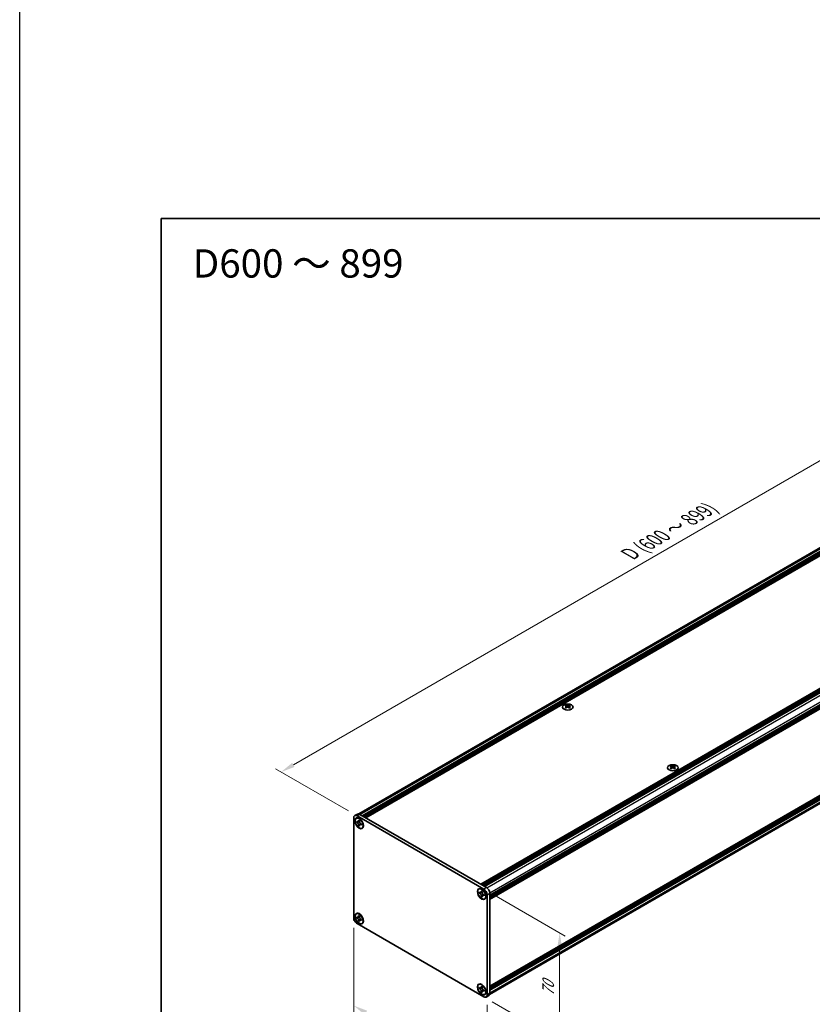
# Model space of a CAD drawing. Units: millimetres. Extents: x -50 to 7559, y -50 to 5138.
# Drawn here: x -50 to 230, y 2170 to 2518 of the extents above; entities that cross this region are included whole.
import ezdxf

# ---------------------------------------------------------------- set-up
doc = ezdxf.new("R2010")
doc.units = ezdxf.units.MM
doc.header["$LTSCALE"] = 2
doc.layers.get('Defpoints').update_dxf_attribs({"lineweight": 25})
for name, color, linetype, lineweight in [('Border (ISO)', 7, 'Continuous', 35), ('Dimension (ISO)', 7, 'Continuous', 18), ('Symbol (ISO)', 7, 'Continuous', 18), ('Visible (ISO)', 7, 'Continuous', 35), ('Visible Narrow (ISO)', 7, 'Continuous', 25)]:
    doc.layers.add(name, color=color, linetype=linetype, lineweight=lineweight)
doc.styles.add('Note Text (TK)', font='txt')
doc.dimstyles.new('Default - Method 1b (TK)', dxfattribs={"dimscale": 2, "dimtxt": 2.5, "dimasz": 2.5, "dimexe": 1, "dimexo": 1.5, "dimgap": 1, "dimtad": 1, "dimtoh": 1, "dimrnd": 1e-08, "dimdsep": 46, "dimtxsty": 'Note Text (TK)', "dimcen": 0.09, "dimdle": 5, "dimclrd": 100, "dimclre": 100, "dimclrt": 7, "dimadec": 1, "dimazin": 1, "dimtfac": 1, "dimtmove": 0, "dimatfit": 3, "dimfxl": 1, "dimtolj": 1, "dimlwd": -1, "dimlwe": -1, "dimarcsym": 0})

# ---------------------------------------------------------------- blocks, each defined once
blk = doc.blocks.new('図面枠 tk図枠')
at = {"layer": 'Border (ISO)'}
for q in [(405.5, 289), (14.5, 8)]:
    blk.add_line((14.5, 289), q, dxfattribs=at)
blk = doc.blocks.new('*D78')
at = {"layer": 'Defpoints', "color": 0}
for p in [(325.29, 2415.59), (352.16, 2400.07), (69.32, 2236.77)]:
    blk.add_point(p, dxfattribs=at)
at = {"layer": 'Dimension (ISO)', "color": 100}
for p, q in [((349.16, 2401.8), (323.29, 2416.74)), ((46.78, 2254.79), (320.96, 2413.09)), ((66.32, 2238.5), (40.45, 2253.44))]:
    blk.add_line(p, q, dxfattribs=at)
for points in [[(320.55, 2413.81), (321.38, 2412.36), (325.29, 2415.59)], [(46.36, 2255.51), (47.2, 2254.06), (42.45, 2252.29)]]:
    blk.add_solid(points, dxfattribs=at)
at = {"layer": 'Dimension (ISO)', "color": 7, "insert": (164.78, 2328.8), "char_height": 5, "attachment_point": 4, "rotation": 30, "style": 'Note Text (TK)'}
blk.add_mtext('\\A1;{\\Q-30.000;\\W0.816;\\H0.816x; \\fＭＳ Ｐゴシック|b0|i0;\\H5.0000;D (600 ～ 899)}', dxfattribs=at)
blk = doc.blocks.new('*D79')
at = {"layer": 'Defpoints', "color": 0}
for p in [(68.14, 2200.71), (115.28, 2173.49), (115.28, 2142.47)]:
    blk.add_point(p, dxfattribs=at)
at = {"layer": 'Dimension (ISO)', "color": 100}
for p, q in [((68.14, 2197.25), (68.14, 2167.37)), ((115.28, 2170.03), (115.28, 2140.16)), ((72.47, 2167.18), (110.95, 2144.97))]:
    blk.add_line(p, q, dxfattribs=at)
for points in [[(72.89, 2167.91), (72.05, 2166.46), (68.14, 2169.68)], [(111.37, 2145.69), (110.53, 2144.25), (115.28, 2142.47)]]:
    blk.add_solid(points, dxfattribs=at)
at = {"layer": 'Dimension (ISO)', "color": 7, "insert": (90.66, 2161.35), "char_height": 5, "attachment_point": 4, "rotation": 330, "style": 'Note Text (TK)'}
blk.add_mtext('\\A1;{\\Q-30.000;\\W0.816;\\H0.816x;100}', dxfattribs=at)
blk = doc.blocks.new('*D80')
at = {"layer": 'Defpoints', "color": 0}
for p in [(114.1, 2210.92), (114.1, 2172.81), (140.97, 2157.3)]:
    blk.add_point(p, dxfattribs=at)
at = {"layer": 'Dimension (ISO)', "color": 100}
for p, q in [((117.1, 2209.18), (142.97, 2194.25)), ((140.97, 2190.4), (140.97, 2162.3)), ((117.1, 2171.08), (142.97, 2156.15))]:
    blk.add_line(p, q, dxfattribs=at)
for points in [[(140.14, 2190.4), (141.81, 2190.4), (140.97, 2195.4)], [(140.14, 2162.3), (141.81, 2162.3), (140.97, 2157.3)]]:
    blk.add_solid(points, dxfattribs=at)
at = {"layer": 'Dimension (ISO)', "color": 7, "insert": (136.93, 2173.01), "char_height": 5, "attachment_point": 4, "rotation": 90, "style": 'Note Text (TK)'}
blk.add_mtext('\\A1;{\\Q30.000;\\W0.816;\\H0.816x;70}', dxfattribs=at)

msp = doc.modelspace()

# ---------------------------------------------------------------- linework, layer by layer
at = {"color": 6}
msp.add_lwpolyline([(-50, 3200.5), (6190.5, 3200.5), (6190.5, 1836), (-50, 1836)], close=True, dxfattribs=at)
at = {"layer": 'Visible (ISO)'}
for p, q in [((69.9248, 2237.4545), (350.4861, 2399.4366)), ((71.1816, 2236.7859), (351.9972, 2398.9149)), ((71.4173, 2236.6498), (352.2329, 2398.7788)), ((71.5351, 2236.5818), (352.3508, 2398.7108)), ((71.7708, 2236.4457), (352.5865, 2398.5747)), ((71.8887, 2236.3776), (352.7043, 2398.5066)), ((72.1244, 2236.2415), (352.94, 2398.3706)), ((72.2422, 2236.1735), (353.0579, 2398.3025)), ((72.4779, 2236.0374), (353.2936, 2398.1664)), ((113.113, 2212.5768), (393.9287, 2374.7058)), ((113.3487, 2212.4407), (394.1644, 2374.5697)), ((113.4665, 2212.3726), (394.2822, 2374.5016)), ((113.7022, 2212.2365), (394.5179, 2374.3656)), ((113.8201, 2212.1685), (394.6358, 2374.2975)), ((114.0558, 2212.0324), (394.8715, 2374.1614)), ((114.1736, 2211.9644), (394.9893, 2374.0934)), ((114.4093, 2211.8283), (395.225, 2373.9573)), ((116.2243, 2208.6848), (397.0399, 2370.8138)), ((116.2243, 2208.4126), (397.0399, 2370.5416)), ((116.2243, 2208.2765), (397.0399, 2370.4055)), ((116.2243, 2208.0044), (397.0399, 2370.1334)), ((116.2243, 2207.8683), (397.0399, 2369.9973)), ((116.2243, 2207.5961), (397.0399, 2369.7251)), ((116.2243, 2207.4037), (397.0054, 2369.5128)), ((116.2243, 2176.5673), (397.0054, 2338.6764)), ((116.2243, 2176.1882), (397.0399, 2338.3172)), ((116.2243, 2175.9161), (397.0399, 2338.0451)), ((116.2243, 2175.78), (397.0399, 2337.909)), ((116.2243, 2175.5078), (397.0399, 2337.6368)), ((116.2243, 2175.3717), (397.0399, 2337.5007)), ((116.2243, 2175.0996), (397.0399, 2337.2286)), ((116.1749, 2173.6769), (396.7362, 2335.659)), ((143.2711, 2275.9656), (143.2711, 2275.8212)), ((143.3569, 2275.5086), (143.3569, 2274.9608)), ((144.3402, 2275.5086), (144.3402, 2274.9608)), ((144.426, 2275.9656), (144.426, 2275.8212)), ((180.4178, 2254.519), (180.4178, 2254.3746)), ((180.5036, 2254.062), (180.5036, 2253.5142)), ((181.4869, 2254.062), (181.4869, 2253.5142)), ((181.5727, 2254.519), (181.5727, 2254.3746)), ((68.141, 2200.7103), (68.141, 2236.0919)), ((68.4862, 2236.8548), (69.429, 2237.3991)), ((69.0266, 2235.9187), (69.1445, 2235.9868)), ((69.1781, 2234.5133), (69.1781, 2234.8399)), ((69.1781, 2234.8399), (69.3195, 2234.7582)), ((69.3195, 2236.7723), (114.1029, 2210.9165)), ((69.8852, 2235.0848), (69.8852, 2235.2481)), ((69.8852, 2235.2481), (70.168, 2235.0848)), ((70.168, 2235.0848), (70.168, 2234.9215)), ((70.2623, 2237.3166), (115.0457, 2211.4609)), ((69.3843, 2234.6324), (69.1781, 2234.5133)), ((69.3195, 2234.4316), (69.1781, 2234.5133)), ((69.3843, 2234.7251), (69.3843, 2234.6324)), ((70.226, 2234.6), (69.3843, 2234.6324)), ((69.8852, 2233.2886), (69.8852, 2233.4519)), ((69.8852, 2233.2886), (70.0914, 2233.4076)), ((70.168, 2233.1253), (69.8852, 2233.2886)), ((70.0914, 2233.4076), (70.4842, 2234.1528)), ((70.0914, 2233.4076), (70.1718, 2233.3612)), ((70.168, 2233.2886), (70.168, 2233.1253)), ((70.7337, 2233.9417), (70.8751, 2233.8601)), ((70.8751, 2233.5335), (70.7337, 2233.6152)), ((70.8751, 2233.8601), (70.8751, 2233.5335)), ((71.0266, 2232.4546), (71.1445, 2232.5227)), ((112.3958, 2210.8795), (112.5137, 2210.9476)), ((112.5473, 2209.4741), (112.5473, 2209.8007)), ((112.5473, 2209.8007), (112.6887, 2209.719)), ((112.7535, 2209.5931), (112.5473, 2209.4741)), ((112.6887, 2209.3924), (112.5473, 2209.4741)), ((112.7535, 2209.6859), (112.7535, 2209.5931)), ((113.5952, 2209.5607), (112.7535, 2209.5931)), ((113.2544, 2210.0456), (113.2544, 2210.2089)), ((113.2544, 2210.2089), (113.5372, 2210.0456)), ((113.2544, 2208.2493), (113.2544, 2208.4126)), ((113.2544, 2208.2493), (113.4606, 2208.3684)), ((113.5372, 2208.086), (113.2544, 2208.2493)), ((113.4606, 2208.3684), (113.8534, 2209.1135)), ((113.4606, 2208.3684), (113.541, 2208.322)), ((113.5372, 2210.0456), (113.5372, 2209.8823)), ((113.5372, 2208.2493), (113.5372, 2208.086)), ((114.1029, 2208.9025), (114.2444, 2208.8209)), ((114.2444, 2208.4943), (114.1029, 2208.5759)), ((114.2444, 2208.8209), (114.2444, 2208.4943)), ((114.3958, 2207.4154), (114.5137, 2207.4835)), ((115.2814, 2208.8753), (115.2814, 2173.4938)), ((116.2243, 2209.4196), (116.2243, 2174.0381)), ((69.0266, 2202.1702), (69.1445, 2202.2383)), ((69.1781, 2200.7648), (69.1781, 2201.0914)), ((69.1781, 2201.0914), (69.3195, 2201.0097)), ((69.3843, 2200.8838), (69.1781, 2200.7648)), ((69.3195, 2200.6831), (69.1781, 2200.7648)), ((69.3843, 2200.9766), (69.3843, 2200.8838)), ((70.226, 2200.8514), (69.3843, 2200.8838)), ((69.8852, 2201.3363), (69.8852, 2201.4996)), ((69.8852, 2201.4996), (70.168, 2201.3363)), ((70.0914, 2199.6591), (70.4842, 2200.4042)), ((70.168, 2201.3363), (70.168, 2201.173)), ((70.7337, 2200.1932), (70.8751, 2200.1116)), ((70.8751, 2200.1116), (70.8751, 2199.785)), ((114.1029, 2172.8134), (69.3195, 2198.6691)), ((69.8852, 2199.54), (69.8852, 2199.7033)), ((69.8852, 2199.54), (70.0914, 2199.6591)), ((70.168, 2199.3767), (69.8852, 2199.54)), ((70.0914, 2199.6591), (70.1718, 2199.6127)), ((70.168, 2199.54), (70.168, 2199.3767)), ((70.8751, 2199.785), (70.7337, 2199.8666)), ((71.0266, 2198.7061), (71.1445, 2198.7742)), ((112.3958, 2177.131), (112.5137, 2177.199)), ((112.5473, 2175.7255), (112.5473, 2176.0521)), ((112.5473, 2176.0521), (112.6887, 2175.9705)), ((112.7535, 2175.8446), (112.5473, 2175.7255)), ((112.6887, 2175.6439), (112.5473, 2175.7255)), ((112.7535, 2175.9374), (112.7535, 2175.8446)), ((113.5952, 2175.8122), (112.7535, 2175.8446)), ((113.2544, 2176.2971), (113.2544, 2176.4604)), ((113.2544, 2176.4604), (113.5372, 2176.2971)), ((113.5372, 2176.2971), (113.5372, 2176.1338)), ((113.2544, 2174.5008), (113.2544, 2174.6641)), ((113.2544, 2174.5008), (113.4606, 2174.6199)), ((113.5372, 2174.3375), (113.2544, 2174.5008)), ((113.4606, 2174.6199), (113.8534, 2175.365)), ((113.4606, 2174.6199), (113.541, 2174.5735)), ((113.5372, 2174.5008), (113.5372, 2174.3375)), ((114.1029, 2175.154), (114.2444, 2175.0723)), ((114.2444, 2174.7457), (114.1029, 2174.8274)), ((114.2444, 2175.0723), (114.2444, 2174.7457)), ((114.3958, 2173.6669), (114.5137, 2173.7349)), ((114.9363, 2172.7308), (115.8791, 2173.2752))]:
    msp.add_line(p, q, dxfattribs=at)
for centre, major_axis in [((143.8486, 2275.2293), (-1.8667, 0)), ((180.9952, 2253.7826), (-1.8667, 0)), ((70.0266, 2234.1867), (-1.0833, 1.8764)), ((70.0266, 2234.1867), (-1, 1.7321)), ((113.3958, 2209.1475), (-1.0833, 1.8764)), ((113.3958, 2209.1475), (-1, 1.7321)), ((70.0266, 2200.4382), (-1.0833, 1.8764)), ((70.0266, 2200.4382), (-1, 1.7321)), ((113.3958, 2175.3989), (-1.0833, 1.8764)), ((113.3958, 2175.3989), (-1, 1.7321))]:
    msp.add_ellipse(centre, major_axis=major_axis, ratio=0.57735027, dxfattribs=at)
for centre, major_axis, start_param, end_param in [((143.0943, 2271.9348), (2.4091, 4.1727), 0.73348815, 0.83730818), ((143.6718, 2271.3973), (-2.4643, 4.2682), 5.61642416, 5.71594113), ((143.6718, 2271.6014), (2.4643, 4.2682), 0.90403518, 1.00355215), ((143.0943, 2271.0639), (-2.4091, 4.1727), 5.44587713, 5.54969716), ((144.0253, 2271.6014), (2.4643, -4.2682), 2.47483151, 2.57434848), ((143.7425, 2275.5491), (0.3333, -0.5774), 3.92699082, 4.29658814), ((144.0253, 2271.3973), (-2.4643, -4.2682), 4.04562784, 4.14514481), ((143.7425, 2275.5491), (0.3333, -0.5774), 4.54004732, 5.14665184), ((143.6718, 2271.6014), (2.4643, 4.2682), 0.56724417, 0.66676114), ((143.6718, 2271.3973), (-2.4643, 4.2682), 5.27963315, 5.37915012), ((143.9546, 2275.5491), (0.3333, 0.5774), 4.27812612, 4.88473064), ((143.9546, 2275.5491), (0.3333, 0.5774), 5.12818982, 5.49778714), ((144.6028, 2271.9348), (2.4091, -4.1727), 2.30428447, 2.40810451), ((144.6028, 2271.0639), (-2.4091, -4.1727), 3.8750808, 3.97890083), ((144.0253, 2271.3973), (-2.4643, -4.2682), 3.70883683, 3.8083538), ((144.0253, 2271.6014), (2.4643, -4.2682), 2.1380405, 2.23755747), ((180.241, 2250.4882), (2.4091, 4.1727), 0.73348815, 0.83730818), ((180.8185, 2249.9506), (-2.4643, 4.2682), 5.61642416, 5.71594113), ((180.8185, 2250.1548), (2.4643, 4.2682), 0.90403518, 1.00355215), ((180.241, 2249.6172), (-2.4091, 4.1727), 5.44587713, 5.54969716), ((181.172, 2250.1548), (2.4643, -4.2682), 2.47483151, 2.57434848), ((180.8892, 2254.1024), (0.3333, -0.5774), 3.92699082, 4.29658814), ((181.172, 2249.9506), (-2.4643, -4.2682), 4.04562784, 4.14514481), ((180.8892, 2254.1024), (0.3333, -0.5774), 4.54004732, 5.14665184), ((180.8185, 2250.1548), (2.4643, 4.2682), 0.56724417, 0.66676114), ((180.8185, 2249.9506), (-2.4643, 4.2682), 5.27963315, 5.37915012), ((181.1013, 2254.1024), (0.3333, 0.5774), 4.27812612, 4.88473064), ((181.1013, 2254.1024), (0.3333, 0.5774), 5.12818982, 5.49778714), ((181.7495, 2250.4882), (2.4091, -4.1727), 2.30428447, 2.40810451), ((181.7495, 2249.6172), (-2.4091, -4.1727), 3.8750808, 3.97890083), ((181.172, 2249.9506), (-2.4643, -4.2682), 3.70883683, 3.8083538), ((181.172, 2250.1548), (2.4643, -4.2682), 2.1380405, 2.23755747), ((69.3195, 2235.4114), (-0.8333, 1.4434), 5.49778714, 7.06858347), ((70.1445, 2234.2547), (-1, 1.7321), 5.53863116, 6.28318531), ((70.2623, 2235.9558), (-0.8333, 1.4434), 5.49778714, 6.28318531), ((70.1445, 2234.2547), (1, -1.7321), 0, 0.74455414), ((113.5137, 2209.2155), (-1, 1.7321), 5.53863116, 6.28318531), ((114.1029, 2209.5557), (0.8333, -1.4434), 0.78539816, 2.35619449), ((115.0457, 2210.1), (-0.8333, 1.4434), 3.92699082, 5.49778714), ((113.5137, 2209.2155), (1, -1.7321), 0, 0.74455414), ((69.3195, 2200.0299), (-0.8333, 1.4434), 0.78539816, 2.35619449), ((70.1445, 2200.5062), (-1, 1.7321), 5.53863116, 6.28318531), ((70.1445, 2200.5062), (1, -1.7321), 0, 0.74455414), ((113.5137, 2175.467), (-1, 1.7321), 5.53863116, 6.28318531), ((114.1029, 2174.1742), (0.8333, -1.4434), 5.49778714, 7.06858347), ((113.5137, 2175.467), (1, -1.7321), 0, 0.74455414), ((115.0457, 2174.7185), (0.8333, -1.4434), 0, 0.78539816)]:
    msp.add_ellipse(centre, major_axis=major_axis, ratio=0.57735027, start_param=start_param, end_param=end_param, dxfattribs=at)
for points, knots in [([(143.2593, 2275.3591), (143.2888, 2275.3802), (143.3144, 2275.4053), (143.3485, 2275.4574), (143.3569, 2275.4844), (143.3569, 2275.5328), (143.3485, 2275.5575), (143.3144, 2275.6002), (143.2888, 2275.6183), (143.2593, 2275.6313)], [0.076192776, 0.076192776, 0.076192776, 0.076192776, 0.0950828432, 0.0950828432, 0.1139729103, 0.1139729103, 0.1328629774, 0.1328629774, 0.1517530446, 0.1517530446, 0.1517530446, 0.1517530446]), ([(143.6129, 2275.8354), (143.6423, 2275.8224), (143.6797, 2275.8111), (143.7619, 2275.7961), (143.8066, 2275.7924), (143.8905, 2275.7924), (143.9353, 2275.7961), (144.0174, 2275.8111), (144.0548, 2275.8224), (144.0843, 2275.8354)], [0.076192776, 0.076192776, 0.076192776, 0.076192776, 0.0950828432, 0.0950828432, 0.1139729103, 0.1139729103, 0.1328629774, 0.1328629774, 0.1517530446, 0.1517530446, 0.1517530446, 0.1517530446]), ([(144.0843, 2275.155), (144.0548, 2275.176), (144.0174, 2275.1944), (143.9353, 2275.2187), (143.8905, 2275.2248), (143.8066, 2275.2248), (143.7619, 2275.2187), (143.6797, 2275.1944), (143.6423, 2275.176), (143.6129, 2275.155)], [0.076192776, 0.076192776, 0.076192776, 0.076192776, 0.0950828432, 0.0950828432, 0.1139729103, 0.1139729103, 0.1328629774, 0.1328629774, 0.1517530446, 0.1517530446, 0.1517530446, 0.1517530446]), ([(144.4378, 2275.6313), (144.4083, 2275.6183), (144.3827, 2275.6002), (144.3486, 2275.5575), (144.3402, 2275.5328), (144.3402, 2275.4844), (144.3486, 2275.4574), (144.3827, 2275.4053), (144.4083, 2275.3802), (144.4378, 2275.3591)], [0.076192776, 0.076192776, 0.076192776, 0.076192776, 0.0950828432, 0.0950828432, 0.1139729103, 0.1139729103, 0.1328629774, 0.1328629774, 0.1517530446, 0.1517530446, 0.1517530446, 0.1517530446]), ([(180.406, 2253.9125), (180.4355, 2253.9335), (180.4611, 2253.9586), (180.4952, 2254.0107), (180.5036, 2254.0377), (180.5036, 2254.0862), (180.4952, 2254.1109), (180.4611, 2254.1536), (180.4355, 2254.1717), (180.406, 2254.1846)], [0.076192776, 0.076192776, 0.076192776, 0.076192776, 0.0950828432, 0.0950828432, 0.1139729103, 0.1139729103, 0.1328629774, 0.1328629774, 0.1517530446, 0.1517530446, 0.1517530446, 0.1517530446]), ([(180.7595, 2254.3887), (180.789, 2254.3758), (180.8264, 2254.3645), (180.9085, 2254.3495), (180.9533, 2254.3458), (181.0372, 2254.3458), (181.0819, 2254.3495), (181.1641, 2254.3645), (181.2015, 2254.3758), (181.2309, 2254.3887)], [0.076192776, 0.076192776, 0.076192776, 0.076192776, 0.0950828432, 0.0950828432, 0.1139729103, 0.1139729103, 0.1328629774, 0.1328629774, 0.1517530446, 0.1517530446, 0.1517530446, 0.1517530446]), ([(181.2309, 2253.7083), (181.2015, 2253.7294), (181.1641, 2253.7477), (181.0819, 2253.7721), (181.0372, 2253.7781), (180.9533, 2253.7781), (180.9085, 2253.7721), (180.8264, 2253.7477), (180.789, 2253.7294), (180.7595, 2253.7083)], [0.076192776, 0.076192776, 0.076192776, 0.076192776, 0.0950828432, 0.0950828432, 0.1139729103, 0.1139729103, 0.1328629774, 0.1328629774, 0.1517530446, 0.1517530446, 0.1517530446, 0.1517530446]), ([(181.5845, 2254.1846), (181.555, 2254.1717), (181.5294, 2254.1536), (181.4953, 2254.1109), (181.4869, 2254.0862), (181.4869, 2254.0377), (181.4953, 2254.0107), (181.5294, 2253.9586), (181.555, 2253.9335), (181.5845, 2253.9125)], [0.076192776, 0.076192776, 0.076192776, 0.076192776, 0.0950828432, 0.0950828432, 0.1139729103, 0.1139729103, 0.1328629774, 0.1328629774, 0.1517530446, 0.1517530446, 0.1517530446, 0.1517530446]), ([(69.8852, 2235.0848), (69.8852, 2235.0653), (69.8844, 2235.0461), (69.8813, 2235.0082), (69.8789, 2234.9895), (69.8691, 2234.9337), (69.8589, 2234.8989), (69.8314, 2234.8345), (69.8138, 2234.8055), (69.7524, 2234.7324), (69.6999, 2234.7008), (69.5901, 2234.6776), (69.5367, 2234.6791), (69.4282, 2234.7046), (69.374, 2234.7268), (69.3195, 2234.7582)], [0, 0, 0, 0, 0.010798916, 0.010798916, 0.021961727, 0.021961727, 0.045257146, 0.045257146, 0.069525905, 0.069525905, 0.116754864, 0.116754864, 0.154152318, 0.154152318, 0.188823604, 0.188823604, 0.188823604, 0.188823604]), ([(70.1775, 2234.797), (70.1011, 2234.7908), (70.0257, 2234.7851), (69.9051, 2234.7707), (69.857, 2234.763), (69.7891, 2234.7473), (69.7655, 2234.7396), (69.7365, 2234.7277), (69.7273, 2234.7232), (69.7195, 2234.7186)], [0.090164851, 0.090164851, 0.090164851, 0.090164851, 0.126194147, 0.126194147, 0.152815434, 0.152815434, 0.175356929, 0.175356929, 0.190911035, 0.190911035, 0.190911035, 0.190911035]), ([(70.7337, 2233.9417), (70.7167, 2233.9515), (70.6998, 2233.9622), (70.6654, 2233.9856), (70.648, 2233.9984), (70.5948, 2234.0406), (70.5595, 2234.0726), (70.49, 2234.1445), (70.4561, 2234.1844), (70.3621, 2234.3097), (70.3085, 2234.4011), (70.2335, 2234.5712), (70.2081, 2234.6476), (70.1759, 2234.7915), (70.168, 2234.8586), (70.168, 2234.9215)], [0, 0, 0, 0, 0.010798916, 0.010798916, 0.021961727, 0.021961727, 0.045257146, 0.045257146, 0.069525905, 0.069525905, 0.116754864, 0.116754864, 0.154152318, 0.154152318, 0.188823604, 0.188823604, 0.188823604, 0.188823604]), ([(69.3195, 2234.4316), (69.3365, 2234.4219), (69.3534, 2234.4112), (69.3878, 2234.3878), (69.4052, 2234.375), (69.4584, 2234.3328), (69.4937, 2234.3008), (69.5632, 2234.2289), (69.5971, 2234.189), (69.6912, 2234.0637), (69.7447, 2233.9722), (69.8197, 2233.8022), (69.8451, 2233.7258), (69.8773, 2233.5819), (69.8852, 2233.5148), (69.8852, 2233.4519)], [0, 0, 0, 0, 0.010798916, 0.010798916, 0.021961727, 0.021961727, 0.045257146, 0.045257146, 0.069525905, 0.069525905, 0.116754864, 0.116754864, 0.154152318, 0.154152318, 0.188823604, 0.188823604, 0.188823604, 0.188823604]), ([(70.168, 2233.2886), (70.168, 2233.3748), (70.1828, 2233.4517), (70.2406, 2233.5785), (70.2834, 2233.6268), (70.3892, 2233.6857), (70.4504, 2233.6971), (70.5861, 2233.6835), (70.6596, 2233.658), (70.7337, 2233.6152)], [0, 0, 0, 0, 0.047534213, 0.047534213, 0.095646709, 0.095646709, 0.141901189, 0.141901189, 0.189099427, 0.189099427, 0.189099427, 0.189099427]), ([(70.3337, 2233.6548), (70.3497, 2233.664), (70.3695, 2233.6782), (70.4104, 2233.7186), (70.4251, 2233.7346), (70.4619, 2233.7776), (70.4848, 2233.8068), (70.5365, 2233.8765), (70.5657, 2233.9183), (70.6068, 2233.9777), (70.6187, 2233.995), (70.6306, 2234.0122)], [0, 0, 0, 0, 0.031629042, 0.031629042, 0.046446308, 0.046446308, 0.066275841, 0.066275841, 0.090813147, 0.090813147, 0.100732171, 0.100732171, 0.100732171, 0.100732171]), ([(113.2544, 2210.0456), (113.2544, 2210.026), (113.2536, 2210.0069), (113.2505, 2209.969), (113.2482, 2209.9503), (113.2383, 2209.8945), (113.2282, 2209.8596), (113.2007, 2209.7953), (113.1831, 2209.7662), (113.1216, 2209.6931), (113.0691, 2209.6616), (112.9594, 2209.6384), (112.906, 2209.6399), (112.7974, 2209.6654), (112.7432, 2209.6876), (112.6887, 2209.719)], [0, 0, 0, 0, 0.010798916, 0.010798916, 0.021961727, 0.021961727, 0.045257146, 0.045257146, 0.069525905, 0.069525905, 0.116754864, 0.116754864, 0.154152318, 0.154152318, 0.188823604, 0.188823604, 0.188823604, 0.188823604]), ([(112.6887, 2209.3924), (112.7057, 2209.3826), (112.7227, 2209.3719), (112.757, 2209.3485), (112.7744, 2209.3357), (112.8276, 2209.2936), (112.8629, 2209.2615), (112.9324, 2209.1897), (112.9664, 2209.1498), (113.0604, 2209.0245), (113.1139, 2208.933), (113.1889, 2208.7629), (113.2143, 2208.6866), (113.2465, 2208.5427), (113.2544, 2208.4755), (113.2544, 2208.4126)], [0, 0, 0, 0, 0.010798916, 0.010798916, 0.021961727, 0.021961727, 0.045257146, 0.045257146, 0.069525905, 0.069525905, 0.116754864, 0.116754864, 0.154152318, 0.154152318, 0.188823604, 0.188823604, 0.188823604, 0.188823604]), ([(113.5467, 2209.7578), (113.4703, 2209.7516), (113.3949, 2209.7459), (113.2743, 2209.7315), (113.2262, 2209.7238), (113.1583, 2209.708), (113.1347, 2209.7003), (113.1057, 2209.6885), (113.0966, 2209.6839), (113.0887, 2209.6794)], [0.090164851, 0.090164851, 0.090164851, 0.090164851, 0.126194147, 0.126194147, 0.152815434, 0.152815434, 0.175356929, 0.175356929, 0.190911035, 0.190911035, 0.190911035, 0.190911035]), ([(114.1029, 2208.9025), (114.086, 2208.9123), (114.069, 2208.923), (114.0346, 2208.9464), (114.0172, 2208.9592), (113.964, 2209.0013), (113.9287, 2209.0334), (113.8593, 2209.1053), (113.8253, 2209.1452), (113.7313, 2209.2705), (113.6777, 2209.3619), (113.6027, 2209.532), (113.5773, 2209.6083), (113.5451, 2209.7523), (113.5372, 2209.8194), (113.5372, 2209.8823)], [0, 0, 0, 0, 0.010798916, 0.010798916, 0.021961727, 0.021961727, 0.045257146, 0.045257146, 0.069525905, 0.069525905, 0.116754864, 0.116754864, 0.154152318, 0.154152318, 0.188823604, 0.188823604, 0.188823604, 0.188823604]), ([(113.5372, 2208.2493), (113.5372, 2208.3356), (113.552, 2208.4124), (113.6099, 2208.5392), (113.6526, 2208.5876), (113.7584, 2208.6465), (113.8196, 2208.6579), (113.9553, 2208.6443), (114.0288, 2208.6187), (114.1029, 2208.5759)], [0, 0, 0, 0, 0.047534213, 0.047534213, 0.095646709, 0.095646709, 0.141901189, 0.141901189, 0.189099427, 0.189099427, 0.189099427, 0.189099427]), ([(113.7029, 2208.6155), (113.7189, 2208.6248), (113.7387, 2208.639), (113.7796, 2208.6794), (113.7944, 2208.6954), (113.8311, 2208.7383), (113.854, 2208.7676), (113.9057, 2208.8373), (113.9349, 2208.8791), (113.976, 2208.9385), (113.9879, 2208.9557), (113.9998, 2208.973)], [0, 0, 0, 0, 0.031629042, 0.031629042, 0.046446308, 0.046446308, 0.066275841, 0.066275841, 0.090813147, 0.090813147, 0.100732171, 0.100732171, 0.100732171, 0.100732171]), ([(69.8852, 2201.3363), (69.8852, 2201.3167), (69.8844, 2201.2976), (69.8813, 2201.2597), (69.8789, 2201.241), (69.8691, 2201.1852), (69.8589, 2201.1503), (69.8314, 2201.086), (69.8138, 2201.0569), (69.7524, 2200.9838), (69.6999, 2200.9523), (69.5901, 2200.9291), (69.5367, 2200.9306), (69.4282, 2200.9561), (69.374, 2200.9783), (69.3195, 2201.0097)], [0, 0, 0, 0, 0.010798916, 0.010798916, 0.021961727, 0.021961727, 0.045257146, 0.045257146, 0.069525905, 0.069525905, 0.116754864, 0.116754864, 0.154152318, 0.154152318, 0.188823604, 0.188823604, 0.188823604, 0.188823604]), ([(69.3195, 2200.6831), (69.3365, 2200.6733), (69.3534, 2200.6627), (69.3878, 2200.6392), (69.4052, 2200.6264), (69.4584, 2200.5843), (69.4937, 2200.5522), (69.5632, 2200.4804), (69.5971, 2200.4405), (69.6912, 2200.3152), (69.7447, 2200.2237), (69.8197, 2200.0536), (69.8451, 2199.9773), (69.8773, 2199.8334), (69.8852, 2199.7662), (69.8852, 2199.7033)], [0, 0, 0, 0, 0.010798916, 0.010798916, 0.021961727, 0.021961727, 0.045257146, 0.045257146, 0.069525905, 0.069525905, 0.116754864, 0.116754864, 0.154152318, 0.154152318, 0.188823604, 0.188823604, 0.188823604, 0.188823604]), ([(70.1775, 2201.0485), (70.1011, 2201.0423), (70.0257, 2201.0366), (69.9051, 2201.0222), (69.857, 2201.0145), (69.7891, 2200.9987), (69.7655, 2200.991), (69.7365, 2200.9792), (69.7273, 2200.9746), (69.7195, 2200.9701)], [0.090164851, 0.090164851, 0.090164851, 0.090164851, 0.126194147, 0.126194147, 0.152815434, 0.152815434, 0.175356929, 0.175356929, 0.190911035, 0.190911035, 0.190911035, 0.190911035]), ([(70.7337, 2200.1932), (70.7167, 2200.203), (70.6998, 2200.2137), (70.6654, 2200.2371), (70.648, 2200.2499), (70.5948, 2200.292), (70.5595, 2200.3241), (70.49, 2200.396), (70.4561, 2200.4359), (70.3621, 2200.5612), (70.3085, 2200.6526), (70.2335, 2200.8227), (70.2081, 2200.899), (70.1759, 2201.043), (70.168, 2201.1101), (70.168, 2201.173)], [0, 0, 0, 0, 0.010798916, 0.010798916, 0.021961727, 0.021961727, 0.045257146, 0.045257146, 0.069525905, 0.069525905, 0.116754864, 0.116754864, 0.154152318, 0.154152318, 0.188823604, 0.188823604, 0.188823604, 0.188823604]), ([(70.168, 2199.54), (70.168, 2199.6263), (70.1828, 2199.7031), (70.2406, 2199.8299), (70.2834, 2199.8783), (70.3892, 2199.9372), (70.4504, 2199.9486), (70.5861, 2199.935), (70.6596, 2199.9094), (70.7337, 2199.8666)], [0, 0, 0, 0, 0.047534213, 0.047534213, 0.095646709, 0.095646709, 0.141901189, 0.141901189, 0.189099427, 0.189099427, 0.189099427, 0.189099427]), ([(70.3337, 2199.9062), (70.3497, 2199.9155), (70.3695, 2199.9297), (70.4104, 2199.9701), (70.4251, 2199.9861), (70.4619, 2200.029), (70.4848, 2200.0583), (70.5365, 2200.128), (70.5657, 2200.1698), (70.6068, 2200.2292), (70.6187, 2200.2464), (70.6306, 2200.2637)], [0, 0, 0, 0, 0.031629042, 0.031629042, 0.046446308, 0.046446308, 0.066275841, 0.066275841, 0.090813147, 0.090813147, 0.100732171, 0.100732171, 0.100732171, 0.100732171]), ([(113.2544, 2176.2971), (113.2544, 2176.2775), (113.2536, 2176.2584), (113.2505, 2176.2205), (113.2482, 2176.2018), (113.2383, 2176.146), (113.2282, 2176.1111), (113.2007, 2176.0467), (113.1831, 2176.0177), (113.1216, 2175.9446), (113.0691, 2175.9131), (112.9594, 2175.8898), (112.906, 2175.8913), (112.7974, 2175.9168), (112.7432, 2175.939), (112.6887, 2175.9705)], [0, 0, 0, 0, 0.010798916, 0.010798916, 0.021961727, 0.021961727, 0.045257146, 0.045257146, 0.069525905, 0.069525905, 0.116754864, 0.116754864, 0.154152318, 0.154152318, 0.188823604, 0.188823604, 0.188823604, 0.188823604]), ([(112.6887, 2175.6439), (112.7057, 2175.6341), (112.7227, 2175.6234), (112.757, 2175.6), (112.7744, 2175.5872), (112.8276, 2175.5451), (112.8629, 2175.513), (112.9324, 2175.4411), (112.9664, 2175.4012), (113.0604, 2175.2759), (113.1139, 2175.1845), (113.1889, 2175.0144), (113.2143, 2174.9381), (113.2465, 2174.7941), (113.2544, 2174.727), (113.2544, 2174.6641)], [0, 0, 0, 0, 0.010798916, 0.010798916, 0.021961727, 0.021961727, 0.045257146, 0.045257146, 0.069525905, 0.069525905, 0.116754864, 0.116754864, 0.154152318, 0.154152318, 0.188823604, 0.188823604, 0.188823604, 0.188823604]), ([(113.5467, 2176.0092), (113.4703, 2176.0031), (113.3949, 2175.9973), (113.2743, 2175.983), (113.2262, 2175.9752), (113.1583, 2175.9595), (113.1347, 2175.9518), (113.1057, 2175.94), (113.0966, 2175.9354), (113.0887, 2175.9309)], [0.090164851, 0.090164851, 0.090164851, 0.090164851, 0.126194147, 0.126194147, 0.152815434, 0.152815434, 0.175356929, 0.175356929, 0.190911035, 0.190911035, 0.190911035, 0.190911035]), ([(114.1029, 2175.154), (114.086, 2175.1638), (114.069, 2175.1745), (114.0346, 2175.1979), (114.0172, 2175.2107), (113.964, 2175.2528), (113.9287, 2175.2849), (113.8593, 2175.3568), (113.8253, 2175.3967), (113.7313, 2175.5219), (113.6777, 2175.6134), (113.6027, 2175.7835), (113.5773, 2175.8598), (113.5451, 2176.0038), (113.5372, 2176.0709), (113.5372, 2176.1338)], [0, 0, 0, 0, 0.010798916, 0.010798916, 0.021961727, 0.021961727, 0.045257146, 0.045257146, 0.069525905, 0.069525905, 0.116754864, 0.116754864, 0.154152318, 0.154152318, 0.188823604, 0.188823604, 0.188823604, 0.188823604]), ([(113.5372, 2174.5008), (113.5372, 2174.587), (113.552, 2174.6639), (113.6099, 2174.7907), (113.6526, 2174.8391), (113.7584, 2174.8979), (113.8196, 2174.9093), (113.9553, 2174.8958), (114.0288, 2174.8702), (114.1029, 2174.8274)], [0, 0, 0, 0, 0.047534213, 0.047534213, 0.095646709, 0.095646709, 0.141901189, 0.141901189, 0.189099427, 0.189099427, 0.189099427, 0.189099427]), ([(113.7029, 2174.867), (113.7189, 2174.8762), (113.7387, 2174.8904), (113.7796, 2174.9309), (113.7944, 2174.9468), (113.8311, 2174.9898), (113.854, 2175.0191), (113.9057, 2175.0888), (113.9349, 2175.1305), (113.976, 2175.19), (113.9879, 2175.2072), (113.9998, 2175.2245)], [0, 0, 0, 0, 0.031629042, 0.031629042, 0.046446308, 0.046446308, 0.066275841, 0.066275841, 0.090813147, 0.090813147, 0.100732171, 0.100732171, 0.100732171, 0.100732171])]:
    msp.add_open_spline(points, degree=3, knots=knots, dxfattribs=at)
at = {"layer": 'Visible Narrow (ISO)'}
for p, q in [((70.4037, 2237.235), (351.2194, 2399.364)), ((115.1795, 2211.3748), (396.0028, 2373.5082)), ((116.2166, 2209.5785), (397.0399, 2371.7119)), ((116.2243, 2207.46), (397.0399, 2369.589)), ((116.2243, 2207.1607), (397.0399, 2369.2897)), ((397.0399, 2338.7527), (116.2243, 2176.6237)), ((116.2243, 2176.3243), (397.0399, 2338.4533)), ((116.2243, 2174.2014), (397.0399, 2336.3304)), ((143.2711, 2275.8212), (143.0734, 2275.7071)), ((143.2593, 2275.3591), (143.2593, 2274.8981)), ((143.6129, 2275.8354), (143.6129, 2275.155)), ((144.0843, 2275.8354), (144.0843, 2275.155)), ((144.6237, 2275.7071), (144.426, 2275.8212)), ((144.4378, 2275.3591), (144.4378, 2274.8981)), ((180.4178, 2254.3746), (180.2201, 2254.2605)), ((180.406, 2253.9125), (180.406, 2253.4514)), ((180.7595, 2254.3887), (180.7595, 2253.7083)), ((181.2309, 2254.3887), (181.2309, 2253.7083)), ((181.7704, 2254.2605), (181.5727, 2254.3746)), ((181.5845, 2253.9125), (181.5845, 2253.4514)), ((69.3195, 2236.7723), (70.2623, 2237.3166)), ((115.0457, 2211.4609), (114.1029, 2210.9165)), ((115.2814, 2208.8753), (116.2243, 2209.4196)), ((116.2243, 2174.0381), (115.2814, 2173.4938))]:
    msp.add_line(p, q, dxfattribs=at)
for points, knots in [([(70.168, 2235.0706), (70.1322, 2235.0882), (70.0963, 2235.1024), (70.021, 2235.1187), (69.9814, 2235.1196), (69.923, 2235.1036), (69.9041, 2235.0958), (69.8852, 2235.0848)], [0.0089731458, 0.0089731458, 0.0089731458, 0.0089731458, 0.0317856458, 0.0317856458, 0.0569418958, 0.0569418958, 0.0689731458, 0.0689731458, 0.0689731458, 0.0689731458]), ([(70.262, 2234.5069), (70.2585, 2234.5068), (70.2551, 2234.5067), (70.1749, 2234.5054), (70.0947, 2234.506), (69.9344, 2234.5073), (69.8543, 2234.5079), (69.7007, 2234.5053), (69.6273, 2234.502), (69.4938, 2234.4878), (69.4338, 2234.4768), (69.36, 2234.4519), (69.3384, 2234.4426), (69.3195, 2234.4316)], [-0.044806562, -0.044806562, -0.044806562, -0.044806562, -0.043683104, -0.043683104, -0.018526854, -0.018526854, 0.006629396, 0.006629396, 0.031785646, 0.031785646, 0.056941896, 0.056941896, 0.068973146, 0.068973146, 0.068973146, 0.068973146]), ([(69.8852, 2233.4519), (69.9041, 2233.4628), (69.923, 2233.4768), (69.9814, 2233.5283), (70.021, 2233.5747), (70.1, 2233.6832), (70.1396, 2233.7452), (70.2186, 2233.8769), (70.2581, 2233.9466), (70.3372, 2234.0861), (70.3767, 2234.1558), (70.418, 2234.2246), (70.4198, 2234.2275), (70.4216, 2234.2304)], [-0.068973146, -0.068973146, -0.068973146, -0.068973146, -0.056941896, -0.056941896, -0.031785646, -0.031785646, -0.006629396, -0.006629396, 0.018526854, 0.018526854, 0.043683104, 0.043683104, 0.044806562, 0.044806562, 0.044806562, 0.044806562]), ([(70.7337, 2233.6152), (70.7526, 2233.6261), (70.7689, 2233.6385), (70.8119, 2233.6811), (70.831, 2233.7158), (70.8545, 2233.7892), (70.8602, 2233.8274), (70.8628, 2233.8672)], [-0.0689731458, -0.0689731458, -0.0689731458, -0.0689731458, -0.0569418958, -0.0569418958, -0.0317856458, -0.0317856458, -0.0089731458, -0.0089731458, -0.0089731458, -0.0089731458]), ([(113.6312, 2209.4676), (113.6278, 2209.4676), (113.6243, 2209.4675), (113.5441, 2209.4661), (113.464, 2209.4668), (113.3037, 2209.468), (113.2235, 2209.4687), (113.0699, 2209.4661), (112.9965, 2209.4628), (112.863, 2209.4486), (112.803, 2209.4376), (112.7292, 2209.4127), (112.7076, 2209.4033), (112.6887, 2209.3924)], [-0.044806562, -0.044806562, -0.044806562, -0.044806562, -0.043683104, -0.043683104, -0.018526854, -0.018526854, 0.006629396, 0.006629396, 0.031785646, 0.031785646, 0.056941896, 0.056941896, 0.068973146, 0.068973146, 0.068973146, 0.068973146]), ([(113.5372, 2210.0314), (113.5014, 2210.049), (113.4656, 2210.0632), (113.3902, 2210.0795), (113.3507, 2210.0803), (113.2922, 2210.0644), (113.2733, 2210.0565), (113.2544, 2210.0456)], [0.0089731458, 0.0089731458, 0.0089731458, 0.0089731458, 0.0317856458, 0.0317856458, 0.0569418958, 0.0569418958, 0.0689731458, 0.0689731458, 0.0689731458, 0.0689731458]), ([(113.2544, 2208.4126), (113.2733, 2208.4235), (113.2922, 2208.4375), (113.3507, 2208.489), (113.3902, 2208.5355), (113.4692, 2208.6439), (113.5088, 2208.7059), (113.5878, 2208.8376), (113.6274, 2208.9074), (113.7064, 2209.0468), (113.7459, 2209.1166), (113.7872, 2209.1854), (113.789, 2209.1883), (113.7908, 2209.1912)], [-0.068973146, -0.068973146, -0.068973146, -0.068973146, -0.056941896, -0.056941896, -0.031785646, -0.031785646, -0.006629396, -0.006629396, 0.018526854, 0.018526854, 0.043683104, 0.043683104, 0.044806562, 0.044806562, 0.044806562, 0.044806562]), ([(114.1029, 2208.5759), (114.1218, 2208.5868), (114.1381, 2208.5993), (114.1811, 2208.6419), (114.2002, 2208.6766), (114.2237, 2208.75), (114.2294, 2208.7881), (114.232, 2208.828)], [-0.0689731458, -0.0689731458, -0.0689731458, -0.0689731458, -0.0569418958, -0.0569418958, -0.0317856458, -0.0317856458, -0.0089731458, -0.0089731458, -0.0089731458, -0.0089731458]), ([(70.262, 2200.7583), (70.2585, 2200.7583), (70.2551, 2200.7582), (70.1749, 2200.7568), (70.0947, 2200.7575), (69.9344, 2200.7587), (69.8543, 2200.7594), (69.7007, 2200.7568), (69.6273, 2200.7535), (69.4938, 2200.7393), (69.4338, 2200.7283), (69.36, 2200.7034), (69.3384, 2200.694), (69.3195, 2200.6831)], [-0.044806562, -0.044806562, -0.044806562, -0.044806562, -0.043683104, -0.043683104, -0.018526854, -0.018526854, 0.006629396, 0.006629396, 0.031785646, 0.031785646, 0.056941896, 0.056941896, 0.068973146, 0.068973146, 0.068973146, 0.068973146]), ([(70.168, 2201.3221), (70.1322, 2201.3397), (70.0963, 2201.3539), (70.021, 2201.3702), (69.9814, 2201.371), (69.923, 2201.3551), (69.9041, 2201.3472), (69.8852, 2201.3363)], [0.0089731458, 0.0089731458, 0.0089731458, 0.0089731458, 0.0317856458, 0.0317856458, 0.0569418958, 0.0569418958, 0.0689731458, 0.0689731458, 0.0689731458, 0.0689731458]), ([(69.8852, 2199.7033), (69.9041, 2199.7142), (69.923, 2199.7282), (69.9814, 2199.7797), (70.021, 2199.8262), (70.1, 2199.9346), (70.1396, 2199.9966), (70.2186, 2200.1283), (70.2581, 2200.1981), (70.3372, 2200.3375), (70.3767, 2200.4073), (70.418, 2200.4761), (70.4198, 2200.479), (70.4216, 2200.4819)], [-0.068973146, -0.068973146, -0.068973146, -0.068973146, -0.056941896, -0.056941896, -0.031785646, -0.031785646, -0.006629396, -0.006629396, 0.018526854, 0.018526854, 0.043683104, 0.043683104, 0.044806562, 0.044806562, 0.044806562, 0.044806562]), ([(70.7337, 2199.8666), (70.7526, 2199.8775), (70.7689, 2199.89), (70.8119, 2199.9326), (70.831, 2199.9673), (70.8545, 2200.0407), (70.8602, 2200.0788), (70.8628, 2200.1187)], [-0.0689731458, -0.0689731458, -0.0689731458, -0.0689731458, -0.0569418958, -0.0569418958, -0.0317856458, -0.0317856458, -0.0089731458, -0.0089731458, -0.0089731458, -0.0089731458]), ([(113.6312, 2175.7191), (113.6278, 2175.719), (113.6243, 2175.719), (113.5441, 2175.7176), (113.464, 2175.7182), (113.3037, 2175.7195), (113.2235, 2175.7201), (113.0699, 2175.7175), (112.9965, 2175.7143), (112.863, 2175.7), (112.803, 2175.689), (112.7292, 2175.6642), (112.7076, 2175.6548), (112.6887, 2175.6439)], [-0.044806562, -0.044806562, -0.044806562, -0.044806562, -0.043683104, -0.043683104, -0.018526854, -0.018526854, 0.006629396, 0.006629396, 0.031785646, 0.031785646, 0.056941896, 0.056941896, 0.068973146, 0.068973146, 0.068973146, 0.068973146]), ([(113.5372, 2176.2828), (113.5014, 2176.3005), (113.4656, 2176.3146), (113.3902, 2176.331), (113.3507, 2176.3318), (113.2922, 2176.3158), (113.2733, 2176.308), (113.2544, 2176.2971)], [0.0089731458, 0.0089731458, 0.0089731458, 0.0089731458, 0.0317856458, 0.0317856458, 0.0569418958, 0.0569418958, 0.0689731458, 0.0689731458, 0.0689731458, 0.0689731458]), ([(113.2544, 2174.6641), (113.2733, 2174.675), (113.2922, 2174.689), (113.3507, 2174.7405), (113.3902, 2174.787), (113.4692, 2174.8954), (113.5088, 2174.9574), (113.5878, 2175.0891), (113.6274, 2175.1588), (113.7064, 2175.2983), (113.7459, 2175.368), (113.7872, 2175.4368), (113.789, 2175.4398), (113.7908, 2175.4427)], [-0.068973146, -0.068973146, -0.068973146, -0.068973146, -0.056941896, -0.056941896, -0.031785646, -0.031785646, -0.006629396, -0.006629396, 0.018526854, 0.018526854, 0.043683104, 0.043683104, 0.044806562, 0.044806562, 0.044806562, 0.044806562]), ([(114.1029, 2174.8274), (114.1218, 2174.8383), (114.1381, 2174.8508), (114.1811, 2174.8934), (114.2002, 2174.928), (114.2237, 2175.0015), (114.2294, 2175.0396), (114.232, 2175.0795)], [-0.0689731458, -0.0689731458, -0.0689731458, -0.0689731458, -0.0569418958, -0.0569418958, -0.0317856458, -0.0317856458, -0.0089731458, -0.0089731458, -0.0089731458, -0.0089731458])]:
    msp.add_open_spline(points, degree=3, knots=knots, dxfattribs=at)

# ---------------------------------------------------------------- block references
at = {"xscale": 2, "yscale": 2, "zscale": 2}
msp.add_blockref('図面枠 tk図枠', (-29, 1870), dxfattribs=at)

# ---------------------------------------------------------------- texts
at = {"layer": 'Symbol (ISO)', "color": 7, "insert": (11.1961, 2432.0805), "char_height": 10, "width": 78.044896, "attachment_point": 4, "line_spacing_factor": 1.5, "style": 'Note Text (TK)'}
msp.add_mtext('{\\fＭＳ Ｐゴシック|b0|i0;\\H10.0000;D600 ～ 899}', dxfattribs=at)

# ---------------------------------------------------------------- dimensions: what is measured, and where the dimension line sits
at = {"layer": 'Dimension (ISO)', "color": 100}
for base, p1, p2, angle, text, picture, middle in [((325.2922, 2415.585), (69.3195, 2236.7723), (352.1622, 2400.0716), 210, '{\\Q-30.000;\\W0.816;\\H0.816x; \\fＭＳ Ｐゴシック|b0|i0;\\H5.0000;D (600 ～ 899)}', '*D78', (183.8708, 2333.9354)), ((140.973, 2157.2999), (114.1029, 2210.9165), (114.1029, 2172.8134), 90, '{\\Q30.000;\\W0.816;\\H0.816x;<>}', '*D80', (140.973, 2176.3515)), ((115.2814, 2142.4669), (68.141, 2200.7103), (115.2814, 2173.4938), 150, '{\\Q-30.000;\\W0.816;\\H0.816x;<>}', '*D79', (91.7112, 2156.0752))]:
    dim = msp.add_linear_dim(base=base, p1=p1, p2=p2, angle=angle, text=text, dimstyle='Default - Method 1b (TK)', override={"dimscale": 0, "dimtxt": 5, "dimasz": 5, "dimexe": 2, "dimexo": 3, "dimgap": 2, "dimtoh": 0, "dimdec": 2, "dimlfac": 1.837117, "dimcen": 0.18, "dimtol": 0, "dimlim": 0, "dimtp": 0, "dimtm": 0, "dimtdec": 2, "dimtofl": 0, "dimatfit": 1}, dxfattribs=at)
    dim.commit()
    dim.dimension.update_dxf_attribs({"geometry": picture, "text_midpoint": middle, "dimtype": 160})

doc.saveas('drawing.dxf')
